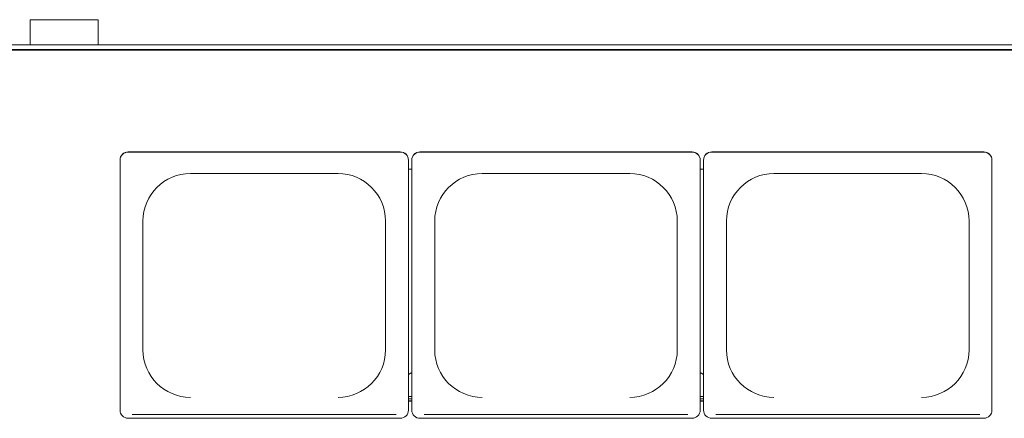
# Paper-space layout 'Blatt2' of a CAD drawing. Units: millimetres. Extents: x 5 to 415, y 5 to 292.
# Drawn here: x 70 to 102, y 127 to 140 of the extents above; entities that cross this region are included whole.
import ezdxf

# ---------------------------------------------------------------- set-up
doc = ezdxf.new("R2010")
doc.units = ezdxf.units.MM

psp = doc.layouts.new('Blatt2')

# ---------------------------------------------------------------- linework, layer by layer
at = {"color": 7, "linetype": 'Continuous', "lineweight": 15}
for p, q in [((70.57857, 140.08209), (70.57857, 139.2785)), ((70.80284, 140.08209), (70.57857, 140.08209)), ((70.80284, 140.08209), (72.76278, 140.08209)), ((72.76278, 139.2785), (72.76278, 140.08209)), ((37.61804, 139.2785), (232.0391, 139.2785)), ((37.61804, 139.12121), (232.0391, 139.12121)), ((37.48647, 139.10841), (232.17067, 139.10841)), ((82.46015, 135.83932), (73.72331, 135.83932)), ((82.46015, 135.83473), (73.72331, 135.83473)), ((91.82857, 135.83932), (83.09173, 135.83932)), ((91.82857, 135.83473), (83.09173, 135.83473)), ((101.19699, 135.83932), (92.46015, 135.83932)), ((101.19699, 135.83473), (92.46015, 135.83473)), ((73.46015, 135.57258), (73.46015, 135.57716)), ((73.46015, 135.57258), (73.46015, 127.55059)), ((82.72331, 135.57716), (82.72331, 135.57258)), ((82.72331, 127.55059), (82.72331, 135.57258)), ((82.82857, 135.57258), (82.82857, 135.57716)), ((82.82857, 135.57258), (82.82857, 127.55059)), ((92.09173, 135.57716), (92.09173, 135.57258)), ((92.09173, 127.55059), (92.09173, 135.57258)), ((92.19699, 135.57258), (92.19699, 135.57716)), ((92.19699, 135.57258), (92.19699, 127.55059)), ((101.46015, 135.57716), (101.46015, 135.57258)), ((101.46015, 127.55059), (101.46015, 135.57258)), ((75.72331, 135.14355), (80.46015, 135.14355)), ((82.82857, 135.28879), (82.72331, 135.28879)), ((85.09173, 135.14355), (89.82857, 135.14355)), ((92.19699, 135.28879), (92.09173, 135.28879)), ((94.46015, 135.14355), (99.19699, 135.14355)), ((74.19699, 133.62344), (74.19699, 129.48137)), ((81.98647, 129.48137), (81.98647, 133.62344)), ((83.56541, 133.62344), (83.56541, 129.48137)), ((91.35489, 129.48137), (91.35489, 133.62344)), ((92.93383, 133.62344), (92.93383, 129.48137)), ((100.72331, 129.48137), (100.72331, 133.62344)), ((82.72331, 128.6995), (82.82857, 128.75421)), ((92.09173, 128.75421), (92.19699, 128.6995)), ((82.82857, 127.99219), (82.72331, 127.99219)), ((82.82857, 127.91324), (82.72331, 127.91324)), ((82.82857, 127.85043), (82.72331, 127.85043)), ((82.82857, 127.84355), (82.72331, 127.84355)), ((92.19699, 127.99219), (92.09173, 127.99219)), ((92.19699, 127.91324), (92.09173, 127.91324)), ((92.19699, 127.85043), (92.09173, 127.85043)), ((92.19699, 127.84355), (92.09173, 127.84355)), ((73.72331, 127.28843), (82.46015, 127.28843)), ((73.85489, 127.40993), (82.32857, 127.40993)), ((83.09173, 127.28843), (91.82857, 127.28843)), ((83.22331, 127.40993), (91.69699, 127.40993)), ((92.46015, 127.28843), (101.19699, 127.28843)), ((92.59173, 127.40993), (101.06541, 127.40993))]:
    psp.add_line(p, q, dxfattribs=at)
for centre, radius, start, end in [((73.72281, 135.57666), 0.26266, 89.891246, 179.890456), ((73.72281, 135.57207), 0.26266, 89.891247, 179.890113), ((82.46065, 135.57666), 0.26266, 0.108858, 90.10944), ((82.46065, 135.57208), 0.26266, 0.109201, 90.10944), ((83.09123, 135.57667), 0.26265, 89.890171, 179.891531), ((83.09123, 135.57208), 0.26265, 89.890171, 179.891188), ((91.82907, 135.57666), 0.26266, 0.109829, 90.108469), ((91.82907, 135.57207), 0.26266, 0.110172, 90.108469), ((92.45965, 135.57666), 0.26266, 89.89056, 179.891142), ((92.45965, 135.57208), 0.26266, 89.89056, 179.890799), ((101.19749, 135.57666), 0.26266, 0.108858, 90.10944), ((101.19749, 135.57208), 0.26266, 0.109201, 90.10944), ((75.72041, 133.62054), 1.52341, 89.89093, 179.890795), ((80.46305, 133.62053), 1.52342, 0.109571, 90.10894), ((85.08883, 133.62054), 1.52342, 89.890995, 179.890612), ((89.83147, 133.62053), 1.52342, 0.109435, 90.109075), ((94.45725, 133.62053), 1.52342, 89.891043, 179.890565), ((99.19989, 133.62053), 1.52342, 0.109435, 90.108957), ((75.7204, 129.48428), 1.52341, 180.109218, 270.109086), ((80.46305, 129.48428), 1.52342, 269.891044, 359.890417), ((85.08883, 129.48428), 1.52342, 180.109401, 270.109021), ((89.83147, 129.48428), 1.52342, 269.890908, 359.890552), ((94.45725, 129.48428), 1.52342, 180.109448, 270.108974), ((99.19989, 129.48428), 1.52342, 269.891026, 359.890552), ((73.72281, 127.55109), 0.26266, 180.109885, 270.108413), ((82.46065, 127.55109), 0.26266, 269.8909, 359.890802), ((83.09123, 127.55109), 0.26266, 180.108809, 270.109489), ((91.82907, 127.55109), 0.26266, 269.891872, 359.88983), ((92.45965, 127.55109), 0.26266, 180.109198, 270.1091), ((101.19749, 127.55109), 0.26266, 269.8909, 359.890802)]:
    psp.add_arc(centre, radius, start, end, dxfattribs=at)

doc.saveas('drawing.dxf')
